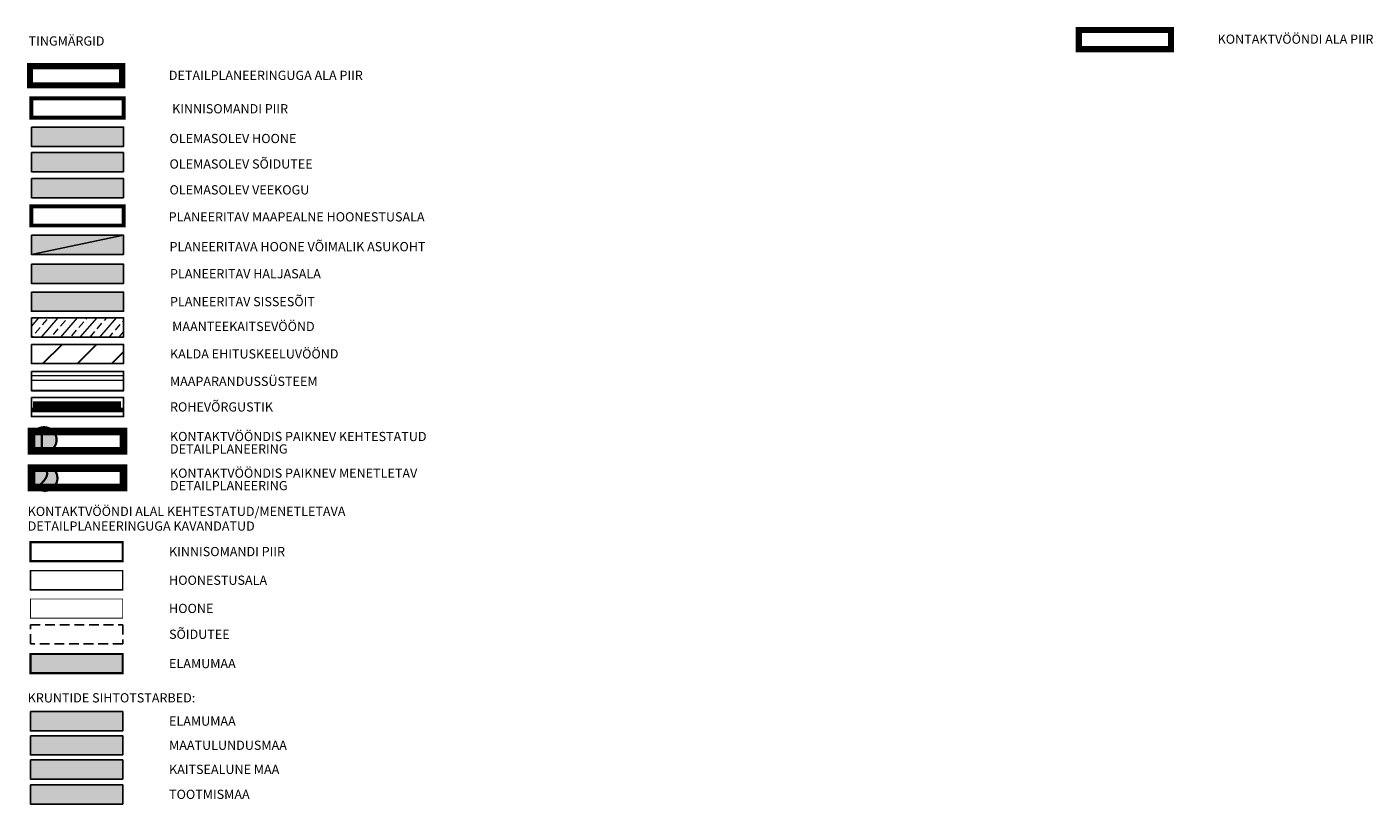
# Model space of a CAD drawing. Units: millimetres. Extents: x 1092 to 6892, y -505 to 2310.
# Drawn here: x 3089 to 3264, y 1385 to 1486 of the extents above; entities that cross this region are included whole.
import ezdxf
from ezdxf.enums import TextEntityAlignment as Align

# ---------------------------------------------------------------- set-up
doc = ezdxf.new("R2010")
doc.units = ezdxf.units.MM
for name, pattern in [('CENTER', [50.8, 31.75, -6.35, 6.35, -6.35]), ('DASHED', [19.05, 12.7, -6.35]), ('NOLVAALL', [1.2, 0.2, -1]), ('PHANTOM', [63.5, 31.75, -6.35, 6.35, -6.35, 6.35, -6.35])]:
    doc.linetypes.add(name, pattern=pattern)
for name, color, linetype in [('dp ala piir', 138, 'PHANTOM'), ('dp.ala', 170, 'DASHED'), ('elamumaa', 2, 'Continuous'), ('hoone', 255, 'Continuous'), ('maatulundusmaa', 64, 'Continuous'), ('OPT-asf-uus', 253, 'Continuous'), ('opt-hoonestusala', 7, 'CENTER'), ('OPT-kontaktvöönd', 224, 'Continuous'), ('OPT-maaparandus', 22, 'Continuous'), ('OPT-tee kontuurjoon', 7, 'Continuous'), ('opt-veekaitse', 164, 'Continuous'), ('PLAN.HOONESTUSALA', 250, 'Continuous'), ('teed', 252, 'Continuous'), ('üldmaa', 3, 'Continuous')]:
    doc.layers.add(name, color=color, linetype=linetype)
doc.layers.add('OPT-HALJASTUS', color=7, linetype='Continuous', true_color=0xdbffb8)
for name, color, linetype, lineweight in [('OPT-kinnistu piir', 19, 'Continuous', 15), ('OPT-kontakt-tootmismaa', 191, 'Continuous', 9), ('OPT-vormistus', 7, 'Continuous', 9), ('OPT_vormistus', 7, 'Continuous', 0), ('tänavakaitse', 15, 'Continuous', 9)]:
    doc.layers.add(name, color=color, linetype=linetype, lineweight=lineweight)
doc.styles.get("Standard").update_dxf_attribs({"font": 'arial.ttf'})
doc.styles.add('SWISL', font='swissl.ttf', dxfattribs={"width": 0.99})

msp = doc.modelspace()

# ---------------------------------------------------------------- hatches: boundary and pattern name
at = {"true_color": 0xffdd75}
h = msp.add_hatch(color=41, dxfattribs=at)
h.dxf.hatch_style = 1
h.paths.add_polyline_path([(3101.42, 1458.57), (3089.42, 1456.07), (3101.42, 1456.07)])
at = {"linetype": 'Continuous', "true_color": 0xffffff}
h = msp.add_hatch(color=7, dxfattribs=at)
h.dxf.hatch_style = 1
edge = h.paths.add_edge_path()
edge.add_arc((3091.05, 1431.96), 1.63, -249.1397, 76.6256, ccw=False)
edge.add_arc((3091.05, 1431.96), 1.63, 76.6256, 110.8603, ccw=False)
h = msp.add_hatch(color=7, dxfattribs=at)
h.dxf.hatch_style = 1
edge = h.paths.add_edge_path()
edge.add_arc((3091.16, 1426.97), 1.63, -249.1397, 76.6256, ccw=False)
edge.add_arc((3091.16, 1426.97), 1.63, 76.6256, 110.8603, ccw=False)
at = {"linetype": 'Continuous'}
h = msp.add_hatch(color=2, dxfattribs=at)
h.dxf.hatch_style = 1
h.paths.add_polyline_path([(3089.3, 1404.09), (3101.3, 1404.09), (3101.3, 1401.59), (3089.3, 1401.59)])
at = {"layer": 'elamumaa', "linetype": 'DASHED'}
h = msp.add_hatch(color=256, dxfattribs=at)
h.dxf.hatch_style = 1
h.paths.add_polyline_path([(3089.3, 1396.59), (3101.3, 1396.59), (3101.3, 1394.09), (3089.3, 1394.09)])
at = {"layer": 'maatulundusmaa', "linetype": 'DASHED'}
h = msp.add_hatch(color=256, dxfattribs=at)
h.dxf.hatch_style = 1
h.paths.add_polyline_path([(3089.3, 1393.46), (3101.3, 1393.46), (3101.3, 1390.96), (3089.3, 1390.96)])
at = {"layer": 'OPT-asf-uus'}
for color, points in [(43, [(3089.42, 1472.64), (3101.42, 1472.64), (3101.42, 1470.14), (3089.42, 1470.14)]), (40, [(3089.42, 1458.57), (3101.42, 1458.57), (3101.42, 1456.07), (3089.42, 1456.07)])]:
    msp.add_hatch(color=color, dxfattribs=at).paths.add_polyline_path(points)
at = {"layer": 'OPT-HALJASTUS', "linetype": 'Continuous', "lineweight": 0}
msp.add_hatch(color=256, dxfattribs=at).paths.add_polyline_path([(3089.42, 1454.8), (3101.42, 1454.8), (3101.42, 1452.3), (3089.42, 1452.3)])
at = {"layer": 'OPT-HALJASTUS', "linetype": 'Continuous', "lineweight": 0, "true_color": 0xc7c8ca}
msp.add_hatch(color=9, dxfattribs=at).paths.add_polyline_path([(3089.42, 1451.18), (3101.42, 1451.18), (3101.42, 1448.68), (3089.42, 1448.68)])
at = {"layer": 'OPT-kontakt-tootmismaa', "linetype": 'DASHED'}
h = msp.add_hatch(color=256, dxfattribs=at)
h.dxf.hatch_style = 1
h.paths.add_polyline_path([(3089.3, 1387.07), (3101.3, 1387.07), (3101.3, 1384.57), (3089.3, 1384.57)])
at = {"layer": 'OPT-maaparandus', "linetype": 'Continuous', "lineweight": 0}
h = msp.add_hatch(dxfattribs=at)
h.set_pattern_fill('ANSI32', color=256, scale=0.2, angle=135)
h.set_pattern_definition([(180, (0, 3.3306), (-2e-16, -1.905), []), (180, (-0.635, 3.9656), (-2e-16, -1.905), [])])
h.paths.add_polyline_path([(3089.42, 1440.85), (3101.42, 1440.85), (3101.42, 1438.35), (3089.42, 1438.35)])
at = {"layer": 'opt-veekaitse', "linetype": 'Continuous', "lineweight": 30}
h = msp.add_hatch(dxfattribs=at)
h.set_pattern_fill('ANSI31', color=256, style=0)
h.set_pattern_definition([(45, (0, 3.3306), (-2.245064, 2.245064), [])])
h.paths.add_polyline_path([(3089.42, 1444.38), (3101.42, 1444.38), (3101.42, 1441.88), (3089.42, 1441.88)])
at = {"layer": 'teed'}
for color, points in [(256, [(3089.42, 1469.32), (3101.42, 1469.32), (3101.42, 1466.82), (3089.42, 1466.82)]), (151, [(3089.42, 1465.96), (3101.42, 1465.96), (3101.42, 1463.46), (3089.42, 1463.46)])]:
    msp.add_hatch(color=color, dxfattribs=at).paths.add_polyline_path(points)
at = {"layer": 'tänavakaitse', "linetype": 'Continuous', "lineweight": 20}
h = msp.add_hatch(dxfattribs=at)
h.set_pattern_fill('ANSI33', color=256, scale=0.3, angle=4, style=0)
h.set_pattern_definition([(49, (0, -2.069), (-1.4377218, 1.2497925), []), (49, (1.3438, -1.975), (-1.4377218, 1.2497925), [0.9525, -0.47625])])
h.paths.add_polyline_path([(3089.42, 1447.83), (3101.42, 1447.83), (3101.42, 1445.33), (3089.42, 1445.33)])
at = {"layer": 'üldmaa', "linetype": 'DASHED', "true_color": 0xc3ff0f}
h = msp.add_hatch(color=60, dxfattribs=at)
h.dxf.hatch_style = 1
h.paths.add_polyline_path([(3089.3, 1390.31), (3101.3, 1390.31), (3101.3, 1387.81), (3089.3, 1387.81)])

# ---------------------------------------------------------------- linework, layer by layer
msp.add_lwpolyline([(3101.42, 1458.57), (3089.42, 1456.07), (3101.42, 1456.07), (3101.42, 1458.57)])
at = {"color": 107, "linetype": 'NOLVAALL', "ltscale": 1.5, "const_width": 1}
msp.add_lwpolyline([(3089.63, 1436.48), (3101.1, 1436.48)], dxfattribs=at)
at = {"color": 107, "linetype": 'Continuous', "const_width": 0.6}
msp.add_lwpolyline([(3089.42, 1435.82), (3101.42, 1435.82)], dxfattribs=at)
at = {"color": 5, "linetype": 'Continuous', "const_width": 0.296}
msp.add_lwpolyline([(3091.43, 1433.55, -6.644593), (3090.47, 1433.48, -0.150498), (3091.43, 1433.55, -0.284756)], format="xyb", dxfattribs=at)
at = {"color": 4, "linetype": 'Continuous', "const_width": 0.296}
msp.add_lwpolyline([(3091.54, 1428.56, -6.644593), (3090.58, 1428.49, -0.150498), (3091.54, 1428.56, -0.284756)], format="xyb", dxfattribs=at)
at = {"layer": 'dp ala piir', "ltscale": 0.15, "const_width": 0.8}
msp.add_lwpolyline([(3089.24, 1480.57), (3101.24, 1480.57), (3101.24, 1478.07), (3089.24, 1478.07)], close=True, dxfattribs=at)
at = {"layer": 'dp.ala', "ltscale": 0.2, "const_width": 1}
msp.add_lwpolyline([(3089.42, 1433.02), (3101.42, 1433.02), (3101.42, 1430.52), (3089.42, 1430.52)], close=True, dxfattribs=at)
at = {"layer": 'dp.ala', "color": 4, "ltscale": 0.2, "const_width": 1}
msp.add_lwpolyline([(3089.42, 1428.25), (3101.42, 1428.25), (3101.42, 1425.75), (3089.42, 1425.75)], close=True, dxfattribs=at)
at = {"layer": 'hoone', "color": 7, "ltscale": 0.15, "const_width": 0.1}
msp.add_lwpolyline([(3089.3, 1411.25), (3101.3, 1411.25), (3101.3, 1408.75), (3089.3, 1408.75)], close=True, dxfattribs=at)
at = {"layer": 'hoone', "color": 253, "linetype": 'DASHED', "ltscale": 0.1}
msp.add_lwpolyline([(3089.3, 1407.9), (3101.3, 1407.9), (3101.3, 1405.4), (3089.3, 1405.4)], close=True, dxfattribs=at)
at = {"layer": 'opt-hoonestusala', "color": 0, "ltscale": 0.15, "const_width": 0.2}
msp.add_lwpolyline([(3089.3, 1414.93), (3101.3, 1414.93), (3101.3, 1412.43), (3089.3, 1412.43)], close=True, dxfattribs=at)
at = {"layer": 'OPT-kinnistu piir', "const_width": 0.5}
msp.add_lwpolyline([(3089.42, 1476.38), (3101.42, 1476.38), (3101.42, 1473.88), (3089.42, 1473.88)], close=True, dxfattribs=at)
at = {"layer": 'OPT-kontaktvöönd', "linetype": 'DASHED', "ltscale": 0.18, "const_width": 0.8}
msp.add_lwpolyline([(3225.76, 1485.28), (3237.76, 1485.28), (3237.76, 1482.78), (3225.76, 1482.78)], close=True, dxfattribs=at)
at = {"layer": 'OPT-maaparandus', "linetype": 'ByBlock', "ltscale": 0.2}
msp.add_lwpolyline([(3089.42, 1440.85), (3101.42, 1440.85), (3101.42, 1438.35), (3089.42, 1438.35)], close=True, dxfattribs=at)
at = {"layer": 'OPT-tee kontuurjoon', "linetype": 'ByBlock', "ltscale": 0.2}
for points in [[(3089.42, 1472.64), (3101.42, 1472.64), (3101.42, 1470.14), (3089.42, 1470.14)], [(3089.42, 1458.57), (3101.42, 1458.57), (3101.42, 1456.07), (3089.42, 1456.07)], [(3089.42, 1454.8), (3101.42, 1454.8), (3101.42, 1452.3), (3089.42, 1452.3)], [(3089.42, 1451.18), (3101.42, 1451.18), (3101.42, 1448.68), (3089.42, 1448.68)], [(3089.42, 1447.83), (3101.42, 1447.83), (3101.42, 1445.33), (3089.42, 1445.33)], [(3089.42, 1444.38), (3101.42, 1444.38), (3101.42, 1441.88), (3089.42, 1441.88)], [(3089.42, 1437.48), (3101.42, 1437.48), (3101.42, 1434.98), (3089.42, 1434.98)], [(3089.3, 1396.59), (3101.3, 1396.59), (3101.3, 1394.09), (3089.3, 1394.09)], [(3089.3, 1393.46), (3101.3, 1393.46), (3101.3, 1390.96), (3089.3, 1390.96)], [(3089.3, 1390.31), (3101.3, 1390.31), (3101.3, 1387.81), (3089.3, 1387.81)], [(3089.3, 1387.07), (3101.3, 1387.07), (3101.3, 1384.57), (3089.3, 1384.57)]]:
    msp.add_lwpolyline(points, close=True, dxfattribs=at)
at = {"layer": 'OPT-tee kontuurjoon', "linetype": 'DASHED', "ltscale": 2}
for points in [[(3089.42, 1469.32), (3101.42, 1469.32), (3101.42, 1466.82), (3089.42, 1466.82)], [(3089.42, 1465.96), (3101.42, 1465.96), (3101.42, 1463.46), (3089.42, 1463.46)]]:
    msp.add_lwpolyline(points, close=True, dxfattribs=at)
at = {"layer": 'OPT-tee kontuurjoon', "color": 22, "linetype": 'ByBlock', "ltscale": 0.2, "const_width": 0.3}
for points in [[(3089.3, 1418.66), (3101.3, 1418.66), (3101.3, 1416.16), (3089.3, 1416.16)], [(3089.3, 1404.09), (3101.3, 1404.09), (3101.3, 1401.59), (3089.3, 1401.59)]]:
    msp.add_lwpolyline(points, close=True, dxfattribs=at)
at = {"layer": 'PLAN.HOONESTUSALA', "color": 0, "linetype": 'CENTER', "lineweight": 0, "ltscale": 0.1, "const_width": 0.5}
msp.add_lwpolyline([(3089.42, 1462.34), (3089.42, 1459.84), (3101.42, 1459.84), (3101.42, 1462.34), (3101.42, 1462.34), (3101.42, 1462.34), (3101.42, 1462.34), (3101.42, 1462.34)], close=True, dxfattribs=at)

# ---------------------------------------------------------------- texts
at = {"color": 5, "linetype": 'Continuous', "insert": (3089.01, 1433.14), "char_height": 2.4629, "attachment_point": 1}
msp.add_mtext_dynamic_manual_height_columns(' {\\fArial|b0|i0|c186|p34;1}', width=6.0182, gutter_width=12.5, heights=[0], dxfattribs=at)
at = {"color": 4, "linetype": 'Continuous', "insert": (3089.29, 1428.25), "char_height": 2.4629, "attachment_point": 1}
msp.add_mtext_dynamic_manual_height_columns(' {\\fArial|b0|i0|c186|p34;2}', width=6.0182, gutter_width=12.5, heights=[0], dxfattribs=at)
at = {"layer": 'OPT-vormistus', "color": 7, "ltscale": 15, "style": 'SWISL'}
for s, p in [('TINGMÄRGID', (3089.06, 1483.85)), ('KONTAKTVÖÖNDI ALA PIIR', (3243.84, 1484.09)), ('DETAILPLANEERINGUGA ALA PIIR', (3107.31, 1479.38)), ('KINNISOMANDI PIIR', (3107.74, 1475.03)), ('OLEMASOLEV HOONE', (3107.4, 1471.16)), ('OLEMASOLEV SÕIDUTEE', (3107.4, 1467.85)), ('OLEMASOLEV VEEKOGU', (3107.4, 1464.48)), ('PLANEERITAVA HOONE VÕIMALIK ASUKOHT', (3107.4, 1457.09)), ('PLANEERITAV HALJASALA', (3107.46, 1453.57)), ('PLANEERITAV SISSESÕIT', (3107.46, 1449.94)), ('MAANTEEKAITSEVÖÖND', (3107.75, 1446.71)), ('KALDA EHITUSKEELUVÖÖND', (3107.46, 1443.14)), ('ROHEVÕRGUSTIK', (3107.46, 1436.24)), ('KONTAKTVÖÖNDIS PAIKNEV KEHTESTATUD ', (3107.46, 1432.39)), ('DETAILPLANEERING', (3107.46, 1430.77)), ('KONTAKTVÖÖNDIS PAIKNEV MENETLETAV', (3107.46, 1427.62)), ('DETAILPLANEERING', (3107.46, 1426)), ('KONTAKTVÖÖNDI ALAL KEHTESTATUD/MENETLETAVA', (3088.94, 1422.65)), ('DETAILPLANEERINGUGA KAVANDATUD', (3088.94, 1420.74)), ('KINNISOMANDI PIIR', (3107.34, 1417.42)), ('HOONESTUSALA', (3107.34, 1413.69)), ('HOONE ', (3107.34, 1410.02)), ('SÕIDUTEE', (3107.34, 1406.66)), ('ELAMUMAA', (3107.34, 1402.85)), ('KRUNTIDE SIHTOTSTARBED:', (3088.94, 1398.39)), ('ELAMUMAA', (3107.34, 1395.36)), ('MAATULUNDUSMAA', (3107.34, 1392.22)), ('KAITSEALUNE MAA', (3107.34, 1389.08)), ('TOOTMISMAA', (3107.34, 1385.83))]:
    msp.add_text(s, height=1.2, dxfattribs=at).set_placement(p, align=Align.MIDDLE_LEFT)
at = {"layer": 'OPT-vormistus', "ltscale": 15, "style": 'SWISL'}
msp.add_text('PLANEERITAV MAAPEALNE HOONESTUSALA', height=1.2, dxfattribs=at).set_placement((3107.29, 1460.97), align=Align.MIDDLE_LEFT)
at = {"layer": 'OPT_vormistus', "ltscale": 15, "style": 'SWISL'}
msp.add_text('MAAPARANDUSSÜSTEEM', height=1.2, dxfattribs=at).set_placement((3107.45, 1439.57), align=Align.MIDDLE_LEFT)

doc.saveas('drawing.dxf')
